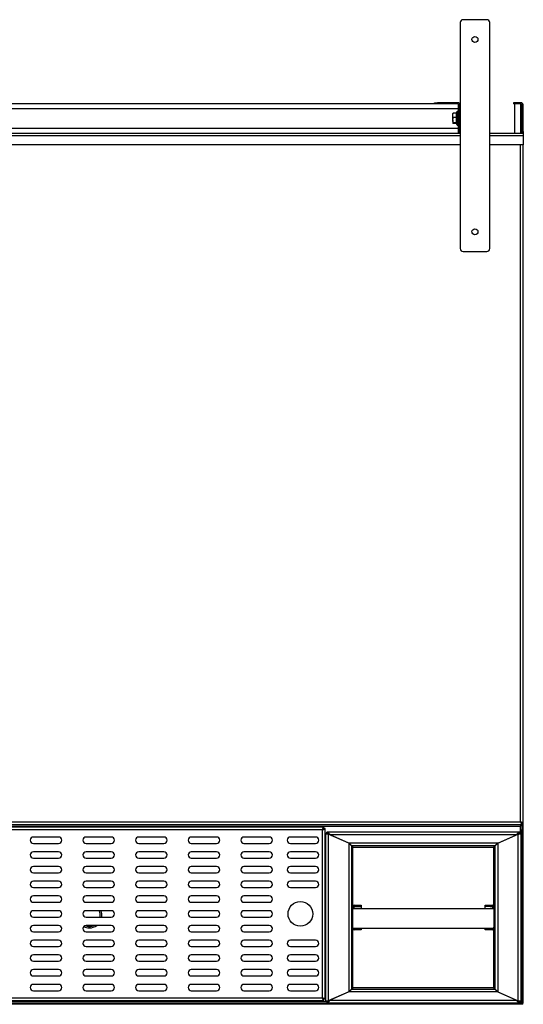
# Model space of a CAD drawing. Units: millimetres. Extents: x 427 to 3345, y -33 to 3412.
# Drawn here: x 1117 to 1627, y 2413 to 3412 of the extents above; entities that cross this region are included whole.
import ezdxf

# ---------------------------------------------------------------- set-up
doc = ezdxf.new("R2010")
doc.units = ezdxf.units.MM

msp = doc.modelspace()

# ---------------------------------------------------------------- linework, layer by layer
at = {"color": 7, "linetype": 'Continuous', "lineweight": 25}
for p, q in [((1563.015, 3408.778), (1563.015, 3179.678)), ((1590.015, 3411.778), (1566.015, 3411.778)), ((1593.015, 3179.678), (1593.015, 3408.778)), ((517.015, 3326.778), (1537.015, 3326.778)), ((1537.015, 3326.378), (1537.015, 3327.578)), ((1537.015, 3327.578), (1540.015, 3327.578)), ((1540.015, 3326.378), (1537.015, 3326.378)), ((1540.015, 3327.578), (1540.015, 3326.378)), ((1560.315, 3327.578), (1540.015, 3327.578)), ((1560.315, 3326.378), (1540.015, 3326.378)), ((1560.315, 3326.378), (1560.315, 3327.578)), ((1561.015, 3326.205), (1561.015, 3321.741)), ((1561.815, 3324.878), (1563.015, 3324.878)), ((1561.815, 3324.878), (1561.815, 3298.278)), ((1562.233, 3326.778), (1563.015, 3326.778)), ((1562.269, 3326.741), (1563.015, 3326.741)), ((1624.315, 3327.578), (1617.015, 3327.578)), ((1617.015, 3327.578), (1617.015, 3326.378)), ((1624.315, 3326.378), (1617.015, 3326.378)), ((1618.015, 3326.378), (1618.015, 3296.778)), ((1624.315, 3326.378), (1624.315, 3327.578)), ((1625.815, 3298.278), (1625.815, 3324.878)), ((1625.815, 3324.878), (1627.015, 3324.878)), ((1627.015, 3298.278), (1627.015, 3324.878)), ((493.015, 3321.578), (1561.015, 3321.578)), ((1556.061, 3317.088), (1555.615, 3316.742)), ((1555.615, 3314.778), (1555.615, 3316.778)), ((1556.061, 3312.469), (1555.615, 3314.778)), ((1555.615, 3309.814), (1555.615, 3314.778)), ((1559.414, 3317.088), (1556.061, 3317.088)), ((1559.414, 3312.469), (1559.414, 3317.088)), ((1559.815, 3318.179), (1559.814, 3317.51)), ((1561.015, 3321.741), (1561.015, 3301.741)), ((1555.615, 3309.814), (1555.615, 3306.814)), ((1556.061, 3306.468), (1555.615, 3306.814)), ((1559.414, 3312.469), (1556.061, 3312.469)), ((1559.414, 3307.16), (1556.061, 3307.16)), ((1559.414, 3306.468), (1556.061, 3306.468)), ((1559.414, 3307.16), (1559.414, 3312.469)), ((1559.414, 3306.468), (1559.414, 3307.16)), ((1559.813, 3306.34), (1559.815, 3305.377)), ((491.015, 3296.778), (1563.015, 3296.778)), ((493.015, 3301.903), (1561.015, 3301.903)), ((1561.015, 3301.741), (1561.015, 3296.778)), ((1563.015, 3298.278), (1561.815, 3298.278)), ((1593.015, 3296.778), (1624.315, 3296.778)), ((1624.315, 3296.778), (1626.56, 3296.778)), ((1625.815, 3298.278), (1627.015, 3298.278)), ((1626.56, 3296.778), (1627.015, 3296.778)), ((1627.015, 3298.278), (1627.015, 3296.778)), ((1627.015, 3296.778), (1627.015, 3294.078)), ((1563.015, 3284.778), (491.015, 3284.778)), ((1627.015, 3284.778), (1593.015, 3284.778)), ((1627.015, 3294.078), (1627.015, 3284.778)), ((1627.015, 2597.132), (1627.015, 3284.778)), ((1566.015, 3176.678), (1590.015, 3176.678)), ((429.715, 2598.278), (1624.315, 2598.278)), ((1624.972, 2597.132), (1625.815, 2597.132)), ((1625.461, 2595.578), (1625.461, 2596.778)), ((1626.661, 2596.778), (1625.461, 2596.778)), ((1627.015, 2597.132), (1625.815, 2597.132)), ((1626.661, 2596.778), (1626.661, 2595.578)), ((428.568, 2595.578), (1625.461, 2595.578)), ((430.068, 2594.078), (1623.961, 2594.078)), ((1424.561, 2593.078), (430.668, 2593.078)), ((1423.415, 2590.378), (431.815, 2590.378)), ((1423.415, 2419.778), (1423.415, 2590.378)), ((1424.561, 2593.078), (1424.561, 2591.878)), ((1426.115, 2591.524), (1424.915, 2591.524)), ((1426.115, 2418.632), (1426.115, 2591.524)), ((1427.861, 2586.607), (1426.661, 2586.607)), ((1426.661, 2586.607), (1426.661, 2416.149)), ((1623.39, 2587.878), (1427.932, 2587.878)), ((1427.932, 2586.678), (1427.932, 2587.878)), ((1429.361, 2585.948), (1429.361, 2416.808)), ((1450.161, 2576.807), (1429.361, 2585.948)), ((1601.161, 2576.807), (1621.961, 2585.948)), ((1621.961, 2416.808), (1621.961, 2585.948)), ((1623.39, 2586.678), (1623.39, 2587.878)), ((1623.461, 2586.607), (1624.661, 2586.607)), ((1624.661, 2586.607), (1624.661, 2416.149)), ((1626.661, 2595.578), (1625.461, 2595.578)), ((1625.461, 2595.478), (1626.661, 2595.478)), ((1625.461, 2595.478), (1625.461, 2590.578)), ((1625.461, 2590.578), (1626.661, 2590.578)), ((1625.461, 2585.578), (1625.461, 2590.578)), ((1626.661, 2595.578), (1626.205, 2595.478)), ((1626.661, 2595.478), (1626.661, 2590.578)), ((1626.661, 2590.578), (1626.661, 2585.578)), ((1156.16, 2582.967), (1130.552, 2582.967)), ((1130.552, 2576.565), (1156.16, 2576.565)), ((1209.508, 2582.967), (1183.901, 2582.967)), ((1183.901, 2576.565), (1209.508, 2576.565)), ((1262.857, 2582.967), (1237.249, 2582.967)), ((1237.249, 2576.565), (1262.857, 2576.565)), ((1316.205, 2582.967), (1290.598, 2582.967)), ((1290.598, 2576.565), (1316.205, 2576.565)), ((1369.554, 2582.967), (1343.946, 2582.967)), ((1343.946, 2576.565), (1369.554, 2576.565)), ((1416.595, 2582.967), (1390.988, 2582.967)), ((1390.988, 2576.565), (1416.595, 2576.565)), ((1450.232, 2576.878), (1431.345, 2585.178)), ((1619.977, 2585.178), (1431.345, 2585.178)), ((1450.161, 2576.807), (1450.161, 2425.949)), ((1601.09, 2576.878), (1450.232, 2576.878)), ((1601.09, 2576.878), (1619.977, 2585.178)), ((1601.161, 2576.807), (1601.161, 2425.949)), ((1626.661, 2585.578), (1625.461, 2585.578)), ((1625.461, 2585.578), (1625.461, 2566.625)), ((1626.661, 2585.578), (1626.661, 2566.625)), ((1156.16, 2568.029), (1130.552, 2568.029)), ((1209.508, 2568.029), (1183.901, 2568.029)), ((1262.857, 2568.029), (1237.249, 2568.029)), ((1316.205, 2568.029), (1290.598, 2568.029)), ((1369.554, 2568.029), (1343.946, 2568.029)), ((1416.595, 2568.029), (1390.988, 2568.029)), ((1452.861, 2574.107), (1452.861, 2428.649)), ((1598.39, 2574.178), (1452.932, 2574.178)), ((1454.361, 2572.678), (1596.961, 2572.678)), ((1598.461, 2428.649), (1598.461, 2574.107)), ((1599.731, 2575.378), (1599.587, 2575.378)), ((1626.661, 2566.625), (1625.461, 2566.625)), ((1625.461, 2566.625), (1625.461, 2444.578)), ((1626.661, 2566.625), (1626.661, 2444.578)), ((1130.552, 2561.627), (1156.16, 2561.627)), ((1183.901, 2561.627), (1209.508, 2561.627)), ((1237.249, 2561.627), (1262.857, 2561.627)), ((1290.598, 2561.627), (1316.205, 2561.627)), ((1343.946, 2561.627), (1369.554, 2561.627)), ((1390.988, 2561.627), (1416.595, 2561.627)), ((1156.16, 2553.092), (1130.552, 2553.092)), ((1130.552, 2546.69), (1156.16, 2546.69)), ((1209.508, 2553.092), (1183.901, 2553.092)), ((1183.901, 2546.69), (1209.508, 2546.69)), ((1262.857, 2553.092), (1237.249, 2553.092)), ((1237.249, 2546.69), (1262.857, 2546.69)), ((1316.205, 2553.092), (1290.598, 2553.092)), ((1290.598, 2546.69), (1316.205, 2546.69)), ((1369.554, 2553.092), (1343.946, 2553.092)), ((1343.946, 2546.69), (1369.554, 2546.69)), ((1416.595, 2553.092), (1390.988, 2553.092)), ((1390.988, 2546.69), (1416.595, 2546.69)), ((1156.16, 2538.154), (1130.552, 2538.154)), ((1209.508, 2538.154), (1183.901, 2538.154)), ((1262.857, 2538.154), (1237.249, 2538.154)), ((1316.205, 2538.154), (1290.598, 2538.154)), ((1369.554, 2538.154), (1343.946, 2538.154)), ((1416.595, 2538.154), (1390.988, 2538.154)), ((1130.552, 2531.752), (1156.16, 2531.752)), ((1183.901, 2531.752), (1209.508, 2531.752)), ((1237.249, 2531.752), (1262.857, 2531.752)), ((1290.598, 2531.752), (1316.205, 2531.752)), ((1343.946, 2531.752), (1369.554, 2531.752)), ((1390.988, 2531.752), (1416.595, 2531.752)), ((1156.16, 2523.216), (1130.552, 2523.216)), ((1130.552, 2516.815), (1156.16, 2516.815)), ((1209.508, 2523.216), (1183.901, 2523.216)), ((1183.901, 2516.815), (1209.508, 2516.815)), ((1262.857, 2523.216), (1237.249, 2523.216)), ((1237.249, 2516.815), (1262.857, 2516.815)), ((1316.205, 2523.216), (1290.598, 2523.216)), ((1290.598, 2516.815), (1316.205, 2516.815)), ((1369.554, 2523.216), (1343.946, 2523.216)), ((1343.946, 2516.815), (1369.554, 2516.815)), ((1156.16, 2508.279), (1130.552, 2508.279)), ((1209.508, 2508.279), (1183.901, 2508.279)), ((1262.857, 2508.279), (1237.249, 2508.279)), ((1316.205, 2508.279), (1290.598, 2508.279)), ((1369.554, 2508.279), (1343.946, 2508.279)), ((1454.061, 2511.178), (1452.861, 2511.178)), ((1454.061, 2510.078), (1454.061, 2511.178)), ((1454.061, 2510.078), (1454.061, 2490.078)), ((1597.061, 2510.078), (1454.061, 2510.078)), ((1455.561, 2513.878), (1455.561, 2512.678)), ((1455.561, 2513.878), (1457.861, 2513.878)), ((1455.561, 2512.678), (1457.861, 2512.678)), ((1455.561, 2512.607), (1462.861, 2512.607)), ((1457.861, 2512.678), (1457.861, 2513.878)), ((1457.861, 2513.878), (1462.861, 2513.878)), ((1462.861, 2512.678), (1457.861, 2512.678)), ((1462.861, 2513.878), (1462.861, 2512.678)), ((1462.861, 2512.607), (1462.861, 2510.078)), ((1588.461, 2512.678), (1588.461, 2513.878)), ((1588.461, 2513.878), (1593.461, 2513.878)), ((1593.461, 2512.678), (1588.461, 2512.678)), ((1588.461, 2510.078), (1588.461, 2512.607)), ((1595.761, 2512.607), (1588.461, 2512.607)), ((1593.461, 2513.878), (1593.461, 2512.678)), ((1593.461, 2513.878), (1595.761, 2513.878)), ((1593.461, 2512.678), (1595.761, 2512.678)), ((1595.761, 2512.678), (1595.761, 2513.878)), ((1595.761, 2512.607), (1596.401, 2512.522)), ((1597.061, 2510.078), (1597.061, 2490.078)), ((1598.461, 2511.178), (1597.261, 2511.178)), ((1597.261, 2511.178), (1597.261, 2491.578)), ((1130.552, 2501.877), (1156.16, 2501.877)), ((1183.901, 2501.877), (1209.508, 2501.877)), ((1237.249, 2501.877), (1262.857, 2501.877)), ((1290.598, 2501.877), (1316.205, 2501.877)), ((1343.946, 2501.877), (1369.554, 2501.877)), ((1156.16, 2493.341), (1130.552, 2493.341)), ((1130.552, 2486.939), (1156.16, 2486.939)), ((1209.508, 2493.341), (1183.901, 2493.341)), ((1183.901, 2486.939), (1209.508, 2486.939)), ((1262.857, 2493.341), (1237.249, 2493.341)), ((1237.249, 2486.939), (1262.857, 2486.939)), ((1316.205, 2493.341), (1290.598, 2493.341)), ((1290.598, 2486.939), (1316.205, 2486.939)), ((1369.554, 2493.341), (1343.946, 2493.341)), ((1343.946, 2486.939), (1369.554, 2486.939)), ((1452.861, 2491.578), (1454.061, 2491.578)), ((1597.061, 2490.078), (1454.061, 2490.078)), ((1455.561, 2490.078), (1455.561, 2488.878)), ((1457.861, 2488.878), (1455.561, 2488.878)), ((1457.861, 2488.878), (1457.861, 2490.078)), ((1462.861, 2488.878), (1457.861, 2488.878)), ((1462.861, 2490.078), (1462.861, 2488.878)), ((1588.461, 2488.878), (1588.461, 2490.078)), ((1593.461, 2488.878), (1588.461, 2488.878)), ((1593.461, 2490.078), (1593.461, 2488.878)), ((1595.761, 2488.878), (1593.461, 2488.878)), ((1595.761, 2488.878), (1595.761, 2490.078)), ((1597.261, 2491.578), (1598.461, 2491.578)), ((1156.16, 2478.404), (1130.552, 2478.404)), ((1209.508, 2478.404), (1183.901, 2478.404)), ((1262.857, 2478.404), (1237.249, 2478.404)), ((1316.205, 2478.404), (1290.598, 2478.404)), ((1369.554, 2478.404), (1343.946, 2478.404)), ((1416.595, 2478.404), (1390.988, 2478.404)), ((1130.552, 2472.002), (1156.16, 2472.002)), ((1183.901, 2472.002), (1209.508, 2472.002)), ((1237.249, 2472.002), (1262.857, 2472.002)), ((1290.598, 2472.002), (1316.205, 2472.002)), ((1343.946, 2472.002), (1369.554, 2472.002)), ((1390.988, 2472.002), (1416.595, 2472.002)), ((1156.16, 2463.466), (1130.552, 2463.466)), ((1130.552, 2457.064), (1156.16, 2457.064)), ((1209.508, 2463.466), (1183.901, 2463.466)), ((1183.901, 2457.064), (1209.508, 2457.064)), ((1262.857, 2463.466), (1237.249, 2463.466)), ((1237.249, 2457.064), (1262.857, 2457.064)), ((1316.205, 2463.466), (1290.598, 2463.466)), ((1290.598, 2457.064), (1316.205, 2457.064)), ((1369.554, 2463.466), (1343.946, 2463.466)), ((1343.946, 2457.064), (1369.554, 2457.064)), ((1416.595, 2463.466), (1390.988, 2463.466)), ((1390.988, 2457.064), (1416.595, 2457.064)), ((1156.16, 2448.529), (1130.552, 2448.529)), ((1209.508, 2448.529), (1183.901, 2448.529)), ((1262.857, 2448.529), (1237.249, 2448.529)), ((1316.205, 2448.529), (1290.598, 2448.529)), ((1369.554, 2448.529), (1343.946, 2448.529)), ((1416.595, 2448.529), (1390.988, 2448.529)), ((1130.552, 2442.127), (1156.16, 2442.127)), ((1183.901, 2442.127), (1209.508, 2442.127)), ((1237.249, 2442.127), (1262.857, 2442.127)), ((1290.598, 2442.127), (1316.205, 2442.127)), ((1343.946, 2442.127), (1369.554, 2442.127)), ((1390.988, 2442.127), (1416.595, 2442.127)), ((1626.661, 2444.578), (1625.461, 2444.578)), ((1625.461, 2444.578), (1625.461, 2414.678)), ((1626.661, 2444.578), (1626.661, 2414.678)), ((1156.16, 2433.591), (1130.552, 2433.591)), ((1130.552, 2427.189), (1156.16, 2427.189)), ((1209.508, 2433.591), (1183.901, 2433.591)), ((1183.901, 2427.189), (1209.508, 2427.189)), ((1262.857, 2433.591), (1237.249, 2433.591)), ((1237.249, 2427.189), (1262.857, 2427.189)), ((1316.205, 2433.591), (1290.598, 2433.591)), ((1290.598, 2427.189), (1316.205, 2427.189)), ((1369.554, 2433.591), (1343.946, 2433.591)), ((1343.946, 2427.189), (1369.554, 2427.189)), ((1416.595, 2433.591), (1390.988, 2433.591)), ((1390.988, 2427.189), (1416.595, 2427.189)), ((1451.661, 2427.443), (1451.661, 2427.309)), ((1452.932, 2428.578), (1598.39, 2428.578)), ((1596.961, 2430.078), (1454.361, 2430.078)), ((430.668, 2417.078), (1424.561, 2417.078)), ((431.815, 2419.778), (1423.415, 2419.778)), ((1424.561, 2417.078), (1424.561, 2418.278)), ((1426.115, 2418.632), (1424.915, 2418.632)), ((1427.861, 2416.149), (1426.661, 2416.149)), ((1450.161, 2425.949), (1429.361, 2416.808)), ((1450.232, 2425.878), (1431.345, 2417.578)), ((1431.345, 2417.578), (1619.977, 2417.578)), ((1601.09, 2425.878), (1450.232, 2425.878)), ((1601.09, 2425.878), (1619.977, 2417.578)), ((1601.161, 2425.949), (1621.961, 2416.808)), ((1601.661, 2425.627), (1601.661, 2425.729)), ((1623.461, 2416.149), (1624.661, 2416.149)), ((1626.661, 2414.578), (427.368, 2414.578)), ((1626.661, 2413.378), (427.368, 2413.378)), ((1427.932, 2416.078), (1427.932, 2414.878)), ((1427.932, 2414.878), (1623.39, 2414.878)), ((1623.39, 2416.078), (1623.39, 2414.878)), ((1625.461, 2414.678), (1626.661, 2414.678)), ((1626.07, 2414.678), (1626.661, 2414.578)), ((1626.661, 2413.378), (1626.661, 2414.578))]:
    msp.add_line(p, q, dxfattribs=at)
at = {"color": 8, "linetype": 'Continuous', "lineweight": 25}
for p, q in [((1624.315, 3326.378), (1624.315, 3296.778)), ((1559.815, 3309.264), (1559.815, 3318.179)), ((1561.015, 3321.741), (1561.815, 3321.741)), ((1559.815, 3305.377), (1559.815, 3309.264)), ((1561.015, 3301.741), (1561.815, 3301.741)), ((1563.015, 3294.078), (491.015, 3294.078)), ((1627.015, 3294.078), (1593.015, 3294.078)), ((1624.315, 2598.278), (1624.315, 3284.778)), ((1623.961, 2594.078), (1623.961, 2586.607)), ((1454.361, 2513.597), (1454.361, 2572.678)), ((1596.961, 2572.678), (1596.961, 2513.597)), ((1455.561, 2510.078), (1455.561, 2512.607)), ((1595.761, 2512.607), (1595.761, 2510.078)), ((1454.361, 2430.078), (1454.361, 2489.159)), ((1596.961, 2489.159), (1596.961, 2430.078)), ((1623.961, 2416.149), (1623.961, 2416.078)), ((1427.944, 2416.078), (430.068, 2416.078)), ((1623.961, 2416.078), (1623.39, 2416.078))]:
    msp.add_line(p, q, dxfattribs=at)
at = {"color": 7, "linetype": 'Continuous', "lineweight": 25}
for centre, radius in [((1578.015, 3391.728), 3), ((1578.015, 3196.728), 3), ((1401.115, 2505.078), 12.5)]:
    msp.add_circle(centre, radius, dxfattribs=at)
for centre, radius, start, end in [((1566.015, 3408.778), 3, 90, 180), ((1590.015, 3408.778), 3, 0, 90), ((1560.315, 3324.878), 2.7, 0, 90), ((1560.315, 3324.878), 1.5, 0, 90), ((1624.315, 3324.878), 2.7, 0, 90), ((1624.315, 3324.878), 1.5, 0, 90), ((1560.415, 3318.178), 0.6, 0, 179.9), ((1560.415, 3305.378), 0.6, 180.1, 0), ((1564.515, 3298.278), 2.7, 180, 213.748989), ((1624.315, 3298.278), 1.5, 270, 0), ((1624.315, 3298.278), 2.7, 326.251011, 0), ((1566.015, 3179.678), 3, 180, 270), ((1590.015, 3179.678), 3, 270, 0), ((1130.552, 2579.766), 3.201, 90, 270), ((1156.16, 2579.766), 3.201, 270, 90), ((1183.901, 2579.766), 3.201, 90, 270), ((1209.508, 2579.766), 3.201, 270, 90), ((1237.249, 2579.766), 3.201, 90, 270), ((1262.857, 2579.766), 3.201, 270, 90), ((1290.598, 2579.766), 3.201, 90, 270), ((1316.205, 2579.766), 3.201, 270, 90), ((1343.946, 2579.766), 3.201, 90, 270), ((1369.554, 2579.766), 3.201, 270, 90), ((1390.988, 2579.766), 3.201, 90, 270), ((1416.595, 2579.766), 3.201, 270, 90), ((1130.552, 2564.828), 3.201, 90, 270), ((1156.16, 2564.828), 3.201, 270, 90), ((1183.901, 2564.828), 3.201, 90, 270), ((1209.508, 2564.828), 3.201, 270, 90), ((1237.249, 2564.828), 3.201, 90, 270), ((1262.857, 2564.828), 3.201, 270, 90), ((1290.598, 2564.828), 3.201, 90, 270), ((1316.205, 2564.828), 3.201, 270, 90), ((1343.946, 2564.828), 3.201, 90, 270), ((1369.554, 2564.828), 3.201, 270, 90), ((1390.988, 2564.828), 3.201, 90, 270), ((1416.595, 2564.828), 3.201, 270, 90), ((1130.552, 2549.891), 3.201, 90, 270), ((1156.16, 2549.891), 3.201, 270, 90), ((1183.901, 2549.891), 3.201, 90, 270), ((1209.508, 2549.891), 3.201, 270, 90), ((1237.249, 2549.891), 3.201, 90, 270), ((1262.857, 2549.891), 3.201, 270, 90), ((1290.598, 2549.891), 3.201, 90, 270), ((1316.205, 2549.891), 3.201, 270, 90), ((1343.946, 2549.891), 3.201, 90, 270), ((1369.554, 2549.891), 3.201, 270, 90), ((1390.988, 2549.891), 3.201, 90, 270), ((1416.595, 2549.891), 3.201, 270, 90), ((1130.552, 2534.953), 3.201, 90, 270), ((1156.16, 2534.953), 3.201, 270, 90), ((1183.901, 2534.953), 3.201, 90, 270), ((1209.508, 2534.953), 3.201, 270, 90), ((1237.249, 2534.953), 3.201, 90, 270), ((1262.857, 2534.953), 3.201, 270, 90), ((1290.598, 2534.953), 3.201, 90, 270), ((1316.205, 2534.953), 3.201, 270, 90), ((1343.946, 2534.953), 3.201, 90, 270), ((1369.554, 2534.953), 3.201, 270, 90), ((1390.988, 2534.953), 3.201, 90, 270), ((1416.595, 2534.953), 3.201, 270, 90), ((1130.552, 2520.016), 3.201, 90, 270), ((1156.16, 2520.016), 3.201, 270, 90), ((1183.901, 2520.016), 3.201, 90, 270), ((1209.508, 2520.016), 3.201, 270, 90), ((1237.249, 2520.016), 3.201, 90, 270), ((1262.857, 2520.016), 3.201, 270, 90), ((1290.598, 2520.016), 3.201, 90, 270), ((1316.205, 2520.016), 3.201, 270, 90), ((1343.946, 2520.016), 3.201, 90, 270), ((1369.554, 2520.016), 3.201, 270, 90), ((1130.552, 2505.078), 3.201, 90, 270), ((1156.16, 2505.078), 3.201, 270, 90), ((1183.901, 2505.078), 3.201, 90, 270), ((1187.368, 2503.378), 11, 352.157738, 26.457716), ((1187.368, 2503.378), 12.5, 353.103698, 23.083535), ((1209.508, 2505.078), 3.201, 270, 90), ((1237.249, 2505.078), 3.201, 90, 270), ((1262.857, 2505.078), 3.201, 270, 90), ((1290.598, 2505.078), 3.201, 90, 270), ((1316.205, 2505.078), 3.201, 270, 90), ((1343.946, 2505.078), 3.201, 90, 270), ((1369.554, 2505.078), 3.201, 270, 90), ((1455.561, 2511.178), 2.7, 90, 180), ((1455.561, 2511.178), 1.5, 90, 180), ((1595.761, 2511.178), 2.7, 0, 90), ((1595.761, 2511.178), 1.5, 0, 90), ((1130.552, 2490.14), 3.201, 90, 270), ((1156.16, 2490.14), 3.201, 270, 90), ((1183.901, 2490.14), 3.201, 90, 270), ((1187.368, 2503.378), 12.5, 242.265882, 270), ((1187.368, 2503.378), 11, 247.171187, 294.157433), ((1187.368, 2503.378), 11, 247.171187, 270), ((1187.368, 2503.378), 12.5, 270, 306.588851), ((1187.368, 2503.378), 11, 270, 294.157433), ((1209.508, 2490.14), 3.201, 270, 90), ((1237.249, 2490.14), 3.201, 90, 270), ((1262.857, 2490.14), 3.201, 270, 90), ((1290.598, 2490.14), 3.201, 90, 270), ((1316.205, 2490.14), 3.201, 270, 90), ((1343.946, 2490.14), 3.201, 90, 270), ((1369.554, 2490.14), 3.201, 270, 90), ((1455.561, 2491.578), 2.7, 180, 270), ((1595.761, 2491.578), 2.7, 270, 0), ((1595.761, 2491.578), 1.5, 330.073565, 0), ((1130.552, 2475.203), 3.201, 90, 270), ((1156.16, 2475.203), 3.201, 270, 90), ((1183.901, 2475.203), 3.201, 90, 270), ((1209.508, 2475.203), 3.201, 270, 90), ((1237.249, 2475.203), 3.201, 90, 270), ((1262.857, 2475.203), 3.201, 270, 90), ((1290.598, 2475.203), 3.201, 90, 270), ((1316.205, 2475.203), 3.201, 270, 90), ((1343.946, 2475.203), 3.201, 90, 270), ((1369.554, 2475.203), 3.201, 270, 90), ((1390.988, 2475.203), 3.201, 90, 270), ((1416.595, 2475.203), 3.201, 270, 90), ((1130.552, 2460.265), 3.201, 90, 270), ((1156.16, 2460.265), 3.201, 270, 90), ((1183.901, 2460.265), 3.201, 90, 270), ((1209.508, 2460.265), 3.201, 270, 90), ((1237.249, 2460.265), 3.201, 90, 270), ((1262.857, 2460.265), 3.201, 270, 90), ((1290.598, 2460.265), 3.201, 90, 270), ((1316.205, 2460.265), 3.201, 270, 90), ((1343.946, 2460.265), 3.201, 90, 270), ((1369.554, 2460.265), 3.201, 270, 90), ((1390.988, 2460.265), 3.201, 90, 270), ((1416.595, 2460.265), 3.201, 270, 90), ((1130.552, 2445.328), 3.201, 90, 270), ((1156.16, 2445.328), 3.201, 270, 90), ((1183.901, 2445.328), 3.201, 90, 270), ((1209.508, 2445.328), 3.201, 270, 90), ((1237.249, 2445.328), 3.201, 90, 270), ((1262.857, 2445.328), 3.201, 270, 90), ((1290.598, 2445.328), 3.201, 90, 270), ((1316.205, 2445.328), 3.201, 270, 90), ((1343.946, 2445.328), 3.201, 90, 270), ((1369.554, 2445.328), 3.201, 270, 90), ((1390.988, 2445.328), 3.201, 90, 270), ((1416.595, 2445.328), 3.201, 270, 90), ((1130.552, 2430.39), 3.201, 90, 270), ((1156.16, 2430.39), 3.201, 270, 90), ((1183.901, 2430.39), 3.201, 90, 270), ((1209.508, 2430.39), 3.201, 270, 90), ((1237.249, 2430.39), 3.201, 90, 270), ((1262.857, 2430.39), 3.201, 270, 90), ((1290.598, 2430.39), 3.201, 90, 270), ((1316.205, 2430.39), 3.201, 270, 90), ((1343.946, 2430.39), 3.201, 90, 270), ((1369.554, 2430.39), 3.201, 270, 90), ((1390.988, 2430.39), 3.201, 90, 270), ((1416.595, 2430.39), 3.201, 270, 90)]:
    msp.add_arc(centre, radius, start, end, dxfattribs=at)
for points, knots in [([(1555.615, 3314.778), (1555.615, 3314.833), (1555.621, 3315.613), (1555.849, 3316.377), (1556.061, 3317.088)], [0, 0, 0, 0, 0.07020058, 1, 1, 1, 1]), ([(1559.414, 3317.088), (1559.455, 3317.091), (1559.536, 3317.099), (1559.645, 3317.158), (1559.735, 3317.247), (1559.798, 3317.367), (1559.814, 3317.461), (1559.814, 3317.51), (1559.814, 3317.512)], [0, 0, 0, 0, 0.1797328, 0.3590987, 0.5479436, 0.7609651, 0.9936274, 1, 1, 1, 1]), ([(1559.814, 3317.512), (1559.814, 3317.298), (1559.813, 3316.232), (1559.813, 3314.569), (1559.814, 3313.12), (1559.814, 3312.524)], [0, 0, 0, 0, 0.1283144, 0.6415721, 1, 1, 1, 1]), ([(1555.615, 3309.814), (1555.62, 3310.023), (1555.641, 3310.921), (1555.879, 3311.797), (1556.061, 3312.469)], [0, 0, 0, 0, 0.2318493, 1, 1, 1, 1]), ([(1556.061, 3307.16), (1556.006, 3307.342), (1555.742, 3308.206), (1555.671, 3309.105), (1555.615, 3309.814)], [0, 0, 0, 0, 0.21100076, 1, 1, 1, 1]), ([(1555.615, 3306.814), (1555.615, 3306.822), (1555.621, 3306.939), (1555.849, 3307.053), (1556.061, 3307.16)], [0, 0, 0, 0, 0.07020058, 1, 1, 1, 1]), ([(1559.414, 3312.469), (1559.455, 3312.47), (1559.536, 3312.471), (1559.645, 3312.478), (1559.735, 3312.49), (1559.798, 3312.506), (1559.814, 3312.518), (1559.814, 3312.524), (1559.814, 3312.524)], [0, 0, 0, 0, 0.1797328, 0.3590987, 0.5479436, 0.7609651, 0.9936274, 1, 1, 1, 1]), ([(1559.414, 3307.16), (1559.455, 3307.156), (1559.536, 3307.149), (1559.645, 3307.098), (1559.735, 3307.021), (1559.798, 3306.916), (1559.814, 3306.835), (1559.814, 3306.792), (1559.814, 3306.791)], [0, 0, 0, 0, 0.1797328, 0.3590987, 0.5479436, 0.7609651, 0.9936274, 1, 1, 1, 1]), ([(1559.814, 3306.044), (1559.814, 3306.046), (1559.814, 3306.095), (1559.798, 3306.189), (1559.735, 3306.309), (1559.645, 3306.398), (1559.536, 3306.457), (1559.455, 3306.464), (1559.414, 3306.468)], [0, 0, 0, 0, 0.0063726, 0.2390349, 0.4520564, 0.6409013, 0.8202672, 1, 1, 1, 1]), ([(1559.814, 3312.524), (1559.814, 3312.279), (1559.813, 3311.053), (1559.813, 3309.142), (1559.814, 3307.476), (1559.814, 3306.791)], [0, 0, 0, 0, 0.12831441, 0.64157211, 1, 1, 1, 1]), ([(1559.814, 3306.791), (1559.814, 3306.759), (1559.813, 3306.608), (1559.813, 3306.458), (1559.813, 3306.34)], [0, 0, 0, 0, 0.2122889, 1, 1, 1, 1]), ([(1627.015, 2597.132), (1626.983, 2597.217), (1626.919, 2597.387), (1626.42, 2597.642), (1625.69, 2597.897), (1624.938, 2598.109), (1624.47, 2598.236), (1624.315, 2598.278)], [0, 0, 0, 0, 0.2224153, 0.4448634, 0.6673117, 0.8897598, 1, 1, 1, 1]), ([(1624.315, 2598.278), (1624.4, 2597.964), (1624.57, 2597.335), (1624.825, 2596.504), (1625.08, 2595.892), (1625.293, 2595.61), (1625.419, 2595.586), (1625.461, 2595.578)], [0, 0, 0, 0, 0.2224153, 0.4448634, 0.6673117, 0.8897598, 1, 1, 1, 1]), ([(1624.315, 2598.278), (1624.406, 2598.091), (1624.588, 2597.717), (1624.861, 2597.232), (1625.135, 2596.894), (1625.336, 2596.784), (1625.444, 2596.779), (1625.461, 2596.778)], [0, 0, 0, 0, 0.2376385, 0.4766146, 0.7155933, 0.9545722, 1, 1, 1, 1]), ([(1625.815, 2597.132), (1625.794, 2597.222), (1625.754, 2597.405), (1625.437, 2597.678), (1624.979, 2597.952), (1624.572, 2598.153), (1624.35, 2598.261), (1624.315, 2598.278)], [0, 0, 0, 0, 0.2376385, 0.4766146, 0.7155933, 0.9545722, 1, 1, 1, 1]), ([(1424.561, 2593.078), (1424.476, 2593.046), (1424.306, 2592.982), (1424.051, 2592.483), (1423.796, 2591.754), (1423.583, 2591.002), (1423.457, 2590.533), (1423.415, 2590.378)], [0, 0, 0, 0, 0.2224153, 0.4448634, 0.6673117, 0.8897598, 1, 1, 1, 1]), ([(1424.561, 2591.878), (1424.47, 2591.858), (1424.288, 2591.817), (1424.015, 2591.5), (1423.741, 2591.042), (1423.54, 2590.636), (1423.432, 2590.413), (1423.415, 2590.378)], [0, 0, 0, 0, 0.2376385, 0.4766146, 0.7155933, 0.9545722, 1, 1, 1, 1]), ([(1423.415, 2590.378), (1423.729, 2590.463), (1424.358, 2590.633), (1425.189, 2590.888), (1425.8, 2591.143), (1426.082, 2591.356), (1426.107, 2591.482), (1426.115, 2591.524)], [0, 0, 0, 0, 0.2224153, 0.4448634, 0.6673117, 0.8897598, 1, 1, 1, 1]), ([(1423.415, 2590.378), (1423.601, 2590.469), (1423.976, 2590.651), (1424.46, 2590.925), (1424.799, 2591.198), (1424.909, 2591.399), (1424.914, 2591.507), (1424.915, 2591.524)], [0, 0, 0, 0, 0.2376385, 0.4766146, 0.7155933, 0.9545722, 1, 1, 1, 1]), ([(1426.661, 2586.607), (1426.692, 2586.56), (1426.753, 2586.464), (1427.229, 2586.321), (1427.929, 2586.177), (1428.686, 2586.053), (1429.177, 2585.977), (1429.361, 2585.948)], [0, 0, 0, 0, 0.2172751, 0.4345601, 0.6518452, 0.8691302, 1, 1, 1, 1]), ([(1427.861, 2586.607), (1427.885, 2586.551), (1427.929, 2586.446), (1428.246, 2586.291), (1428.67, 2586.144), (1429.07, 2586.03), (1429.303, 2585.964), (1429.361, 2585.948)], [0, 0, 0, 0, 0.2557871, 0.4788999, 0.7019947, 0.9250895, 1, 1, 1, 1]), ([(1431.345, 2585.178), (1431.031, 2585.569), (1430.403, 2586.35), (1429.46, 2587.298), (1428.635, 2587.808), (1428.127, 2587.859), (1427.932, 2587.878)], [0, 0, 0, 0, 0.2759278, 0.5520525, 0.8281791, 1, 1, 1, 1]), ([(1431.345, 2585.178), (1430.913, 2585.474), (1430.049, 2586.068), (1428.909, 2586.602), (1428.204, 2586.657), (1427.932, 2586.678)], [0, 0, 0, 0, 0.3793488, 0.759695, 1, 1, 1, 1]), ([(1623.39, 2587.878), (1623.076, 2587.828), (1622.448, 2587.729), (1621.505, 2586.974), (1620.68, 2586.053), (1620.172, 2585.42), (1619.977, 2585.178)], [0, 0, 0, 0, 0.2759278, 0.5520525, 0.8281791, 1, 1, 1, 1]), ([(1623.39, 2586.678), (1622.959, 2586.625), (1622.094, 2586.52), (1620.954, 2585.849), (1620.25, 2585.365), (1619.977, 2585.178)], [0, 0, 0, 0, 0.3793488, 0.759695, 1, 1, 1, 1]), ([(1621.961, 2585.948), (1622.268, 2585.996), (1622.883, 2586.091), (1623.699, 2586.235), (1624.31, 2586.378), (1624.62, 2586.502), (1624.65, 2586.579), (1624.661, 2586.607)], [0, 0, 0, 0, 0.21727509, 0.43456012, 0.65184518, 0.86913015, 1, 1, 1, 1]), ([(1621.961, 2585.948), (1622.162, 2586.004), (1622.539, 2586.11), (1623.008, 2586.264), (1623.327, 2586.411), (1623.451, 2586.526), (1623.459, 2586.591), (1623.461, 2586.607)], [0, 0, 0, 0, 0.2557871, 0.4788999, 0.7019947, 0.9250895, 1, 1, 1, 1]), ([(1625.341, 2595.121), (1625.191, 2595.037), (1624.732, 2594.777), (1624.272, 2594.36), (1623.961, 2594.078)], [0, 0, 0, 0, 0.3248677, 1, 1, 1, 1]), ([(1450.161, 2576.807), (1450.488, 2576.482), (1451.04, 2575.935), (1451.83, 2575.143), (1452.387, 2574.55), (1452.787, 2574.235), (1452.835, 2574.153), (1452.861, 2574.107)], [0, 0, 0, 0, 0.2684872, 0.4527217, 0.6969843, 0.8319744, 1, 1, 1, 1]), ([(1452.932, 2574.178), (1452.886, 2574.204), (1452.804, 2574.252), (1452.489, 2574.653), (1451.896, 2575.209), (1451.104, 2575.999), (1450.557, 2576.551), (1450.232, 2576.878)], [0, 0, 0, 0, 0.1680256, 0.3030157, 0.5472783, 0.7315128, 1, 1, 1, 1]), ([(1601.09, 2576.878), (1600.765, 2576.551), (1600.225, 2576.009), (1599.575, 2575.385), (1599.182, 2574.93), (1598.897, 2574.561), (1598.624, 2574.248), (1598.472, 2574.202), (1598.39, 2574.178)], [0, 0, 0, 0, 0.2700931, 0.4489704, 0.5579692, 0.6853022, 0.8323572, 1, 1, 1, 1]), ([(1598.461, 2574.107), (1598.487, 2574.153), (1598.535, 2574.235), (1598.936, 2574.55), (1599.492, 2575.143), (1600.282, 2575.935), (1600.834, 2576.482), (1601.161, 2576.807)], [0, 0, 0, 0, 0.1680256, 0.3030157, 0.5472783, 0.7315128, 1, 1, 1, 1]), ([(1452.861, 2574.107), (1452.879, 2574), (1452.918, 2573.773), (1453.236, 2573.426), (1453.736, 2573.057), (1454.147, 2572.808), (1454.361, 2572.678)], [0, 0, 0, 0, 0.22539988, 0.47683913, 0.72833951, 1, 1, 1, 1]), ([(1596.961, 2572.678), (1597.136, 2572.784), (1597.509, 2573.01), (1598.002, 2573.356), (1598.382, 2573.726), (1598.434, 2573.977), (1598.461, 2574.107)], [0, 0, 0, 0, 0.223119, 0.4745564, 0.72606, 1, 1, 1, 1]), ([(1454.435, 2510.273), (1454.442, 2510.274), (1454.455, 2510.275), (1454.473, 2510.285), (1454.489, 2510.299), (1454.507, 2510.327), (1454.523, 2510.377), (1454.53, 2510.443), (1454.522, 2510.512), (1454.5, 2510.568), (1454.475, 2510.605), (1454.452, 2510.62), (1454.435, 2510.624), (1454.418, 2510.621), (1454.396, 2510.606), (1454.373, 2510.571), (1454.355, 2510.515), (1454.351, 2510.445), (1454.357, 2510.376), (1454.37, 2510.322), (1454.386, 2510.294), (1454.4, 2510.281), (1454.417, 2510.273), (1454.429, 2510.273), (1454.435, 2510.273)], [0, 0, 0, 0, 0.0308279, 0.0590976, 0.0861557, 0.1135282, 0.1746085, 0.2513377, 0.3181456, 0.3839178, 0.4456925, 0.4726086, 0.4990081, 0.5246726, 0.5510959, 0.6125539, 0.6766858, 0.743314, 0.8261361, 0.8896739, 0.9169182, 0.9431687, 0.9702946, 1, 1, 1, 1]), ([(1454.953, 2512.534), (1455.069, 2512.552), (1455.266, 2512.583), (1455.475, 2512.6), (1455.561, 2512.607)], [0, 0, 0, 0, 0.58611583, 1, 1, 1, 1]), ([(1596.887, 2510.273), (1596.894, 2510.274), (1596.906, 2510.275), (1596.923, 2510.285), (1596.937, 2510.299), (1596.954, 2510.327), (1596.966, 2510.377), (1596.972, 2510.443), (1596.966, 2510.512), (1596.948, 2510.568), (1596.925, 2510.605), (1596.903, 2510.62), (1596.886, 2510.624), (1596.869, 2510.621), (1596.846, 2510.606), (1596.821, 2510.571), (1596.799, 2510.515), (1596.793, 2510.445), (1596.801, 2510.376), (1596.816, 2510.322), (1596.835, 2510.294), (1596.85, 2510.281), (1596.868, 2510.273), (1596.881, 2510.273), (1596.887, 2510.273)], [0, 0, 0, 0, 0.0308279, 0.05909759, 0.08615567, 0.11352816, 0.17460852, 0.25133766, 0.31814565, 0.38391782, 0.44569248, 0.47260863, 0.49900806, 0.52467264, 0.55109592, 0.61255387, 0.67668583, 0.74331401, 0.82613605, 0.88967388, 0.91691818, 0.94316874, 0.9702946, 1, 1, 1, 1]), ([(1452.861, 2428.649), (1452.831, 2428.587), (1452.782, 2428.486), (1452.471, 2428.276), (1452.149, 2427.942), (1451.714, 2427.498), (1451.056, 2426.816), (1450.499, 2426.276), (1450.161, 2425.949)], [0, 0, 0, 0, 0.1836524, 0.3003604, 0.4118285, 0.5476886, 0.726015, 1, 1, 1, 1]), ([(1450.232, 2425.878), (1450.557, 2426.205), (1451.104, 2426.757), (1451.896, 2427.547), (1452.489, 2428.103), (1452.804, 2428.504), (1452.886, 2428.552), (1452.932, 2428.578)], [0, 0, 0, 0, 0.2684872, 0.4527217, 0.6969843, 0.8319744, 1, 1, 1, 1]), ([(1452.932, 2428.578), (1453.039, 2428.596), (1453.266, 2428.635), (1453.613, 2428.953), (1453.982, 2429.453), (1454.232, 2429.864), (1454.361, 2430.078)], [0, 0, 0, 0, 0.2253999, 0.4768391, 0.7283395, 1, 1, 1, 1]), ([(1596.961, 2430.078), (1597.067, 2429.903), (1597.293, 2429.53), (1597.639, 2429.037), (1598.009, 2428.657), (1598.26, 2428.605), (1598.39, 2428.578)], [0, 0, 0, 0, 0.223119, 0.4745564, 0.72606, 1, 1, 1, 1]), ([(1598.39, 2428.578), (1598.452, 2428.548), (1598.553, 2428.499), (1598.763, 2428.188), (1599.097, 2427.866), (1599.541, 2427.431), (1600.223, 2426.773), (1600.763, 2426.216), (1601.09, 2425.878)], [0, 0, 0, 0, 0.1836524, 0.3003604, 0.4118285, 0.5476886, 0.726015, 1, 1, 1, 1]), ([(1601.161, 2425.949), (1600.835, 2426.274), (1600.292, 2426.814), (1599.668, 2427.464), (1599.213, 2427.857), (1598.844, 2428.142), (1598.531, 2428.415), (1598.486, 2428.567), (1598.461, 2428.649)], [0, 0, 0, 0, 0.2700931, 0.4489704, 0.5579692, 0.6853022, 0.8323572, 1, 1, 1, 1]), ([(1426.115, 2418.632), (1426.083, 2418.717), (1426.019, 2418.887), (1425.52, 2419.142), (1424.79, 2419.397), (1424.038, 2419.609), (1423.57, 2419.736), (1423.415, 2419.778)], [0, 0, 0, 0, 0.2224153, 0.4448634, 0.6673117, 0.8897598, 1, 1, 1, 1]), ([(1423.415, 2419.778), (1423.5, 2419.464), (1423.67, 2418.835), (1423.925, 2418.004), (1424.18, 2417.392), (1424.393, 2417.11), (1424.519, 2417.086), (1424.561, 2417.078)], [0, 0, 0, 0, 0.2224153, 0.4448634, 0.6673117, 0.8897598, 1, 1, 1, 1]), ([(1423.415, 2419.778), (1423.506, 2419.591), (1423.688, 2419.217), (1423.961, 2418.732), (1424.235, 2418.394), (1424.436, 2418.284), (1424.544, 2418.279), (1424.561, 2418.278)], [0, 0, 0, 0, 0.2376385, 0.4766146, 0.7155933, 0.9545722, 1, 1, 1, 1]), ([(1424.915, 2418.632), (1424.894, 2418.722), (1424.854, 2418.905), (1424.537, 2419.178), (1424.079, 2419.452), (1423.672, 2419.653), (1423.45, 2419.761), (1423.415, 2419.778)], [0, 0, 0, 0, 0.2376385, 0.4766146, 0.7155933, 0.9545722, 1, 1, 1, 1]), ([(1429.361, 2416.808), (1429.054, 2416.76), (1428.44, 2416.665), (1427.623, 2416.521), (1427.012, 2416.378), (1426.702, 2416.254), (1426.672, 2416.177), (1426.661, 2416.149)], [0, 0, 0, 0, 0.2172751, 0.4345601, 0.6518452, 0.8691302, 1, 1, 1, 1]), ([(1429.361, 2416.808), (1429.16, 2416.752), (1428.783, 2416.646), (1428.314, 2416.492), (1427.996, 2416.345), (1427.872, 2416.23), (1427.863, 2416.165), (1427.861, 2416.149)], [0, 0, 0, 0, 0.2557871, 0.4788999, 0.7019947, 0.9250895, 1, 1, 1, 1]), ([(1427.932, 2414.878), (1428.246, 2414.928), (1428.874, 2415.027), (1429.817, 2415.782), (1430.642, 2416.703), (1431.15, 2417.336), (1431.345, 2417.578)], [0, 0, 0, 0, 0.2759278, 0.5520525, 0.8281791, 1, 1, 1, 1]), ([(1427.932, 2416.078), (1428.364, 2416.131), (1429.228, 2416.236), (1430.368, 2416.907), (1431.072, 2417.391), (1431.345, 2417.578)], [0, 0, 0, 0, 0.3793488, 0.759695, 1, 1, 1, 1]), ([(1619.977, 2417.578), (1620.291, 2417.187), (1620.92, 2416.406), (1621.862, 2415.457), (1622.687, 2414.948), (1623.196, 2414.897), (1623.39, 2414.878)], [0, 0, 0, 0, 0.2759278, 0.5520525, 0.8281791, 1, 1, 1, 1]), ([(1619.977, 2417.578), (1620.409, 2417.282), (1621.274, 2416.688), (1622.414, 2416.154), (1623.118, 2416.099), (1623.39, 2416.078)], [0, 0, 0, 0, 0.3793488, 0.759695, 1, 1, 1, 1]), ([(1624.661, 2416.149), (1624.631, 2416.196), (1624.569, 2416.292), (1624.093, 2416.435), (1623.393, 2416.579), (1622.636, 2416.703), (1622.146, 2416.779), (1621.961, 2416.808)], [0, 0, 0, 0, 0.2172751, 0.4345601, 0.6518452, 0.8691302, 1, 1, 1, 1]), ([(1623.461, 2416.149), (1623.438, 2416.205), (1623.394, 2416.31), (1623.076, 2416.465), (1622.652, 2416.612), (1622.253, 2416.726), (1622.02, 2416.791), (1621.961, 2416.808)], [0, 0, 0, 0, 0.25578711, 0.47889995, 0.70199474, 0.92508954, 1, 1, 1, 1]), ([(1625.461, 2414.678), (1625.443, 2414.784), (1625.404, 2415.006), (1625.086, 2415.345), (1624.588, 2415.706), (1624.176, 2415.95), (1623.961, 2416.078)], [0, 0, 0, 0, 0.22671156, 0.47678436, 0.72691015, 1, 1, 1, 1]), ([(1623.961, 2416.078), (1624.186, 2415.885), (1624.636, 2415.498), (1625.136, 2415.095), (1625.411, 2414.968), (1625.461, 2414.945)], [0, 0, 0, 0, 0.45, 0.9, 1, 1, 1, 1])]:
    msp.add_open_spline(points, degree=3, knots=knots, dxfattribs=at)
for points in [[(1623.961, 2594.078), (1624.158, 2594.195), (1624.551, 2594.428), (1625.047, 2594.778), (1625.393, 2595.128), (1625.439, 2595.361), (1625.461, 2595.478)], [(1454.361, 2572.678), (1454.242, 2572.875), (1454.004, 2573.268), (1453.646, 2573.763), (1453.289, 2574.11), (1453.051, 2574.155), (1452.932, 2574.178)], [(1598.39, 2574.178), (1598.271, 2574.155), (1598.033, 2574.11), (1597.676, 2573.763), (1597.318, 2573.268), (1597.08, 2572.875), (1596.961, 2572.678)], [(1454.361, 2430.078), (1454.165, 2429.959), (1453.771, 2429.721), (1453.276, 2429.363), (1452.929, 2429.006), (1452.884, 2428.768), (1452.861, 2428.649)], [(1598.461, 2428.649), (1598.439, 2428.768), (1598.393, 2429.006), (1598.047, 2429.363), (1597.551, 2429.721), (1597.158, 2429.959), (1596.961, 2430.078)]]:
    msp.add_open_spline(points, degree=3, dxfattribs=at)

doc.saveas('drawing.dxf')
